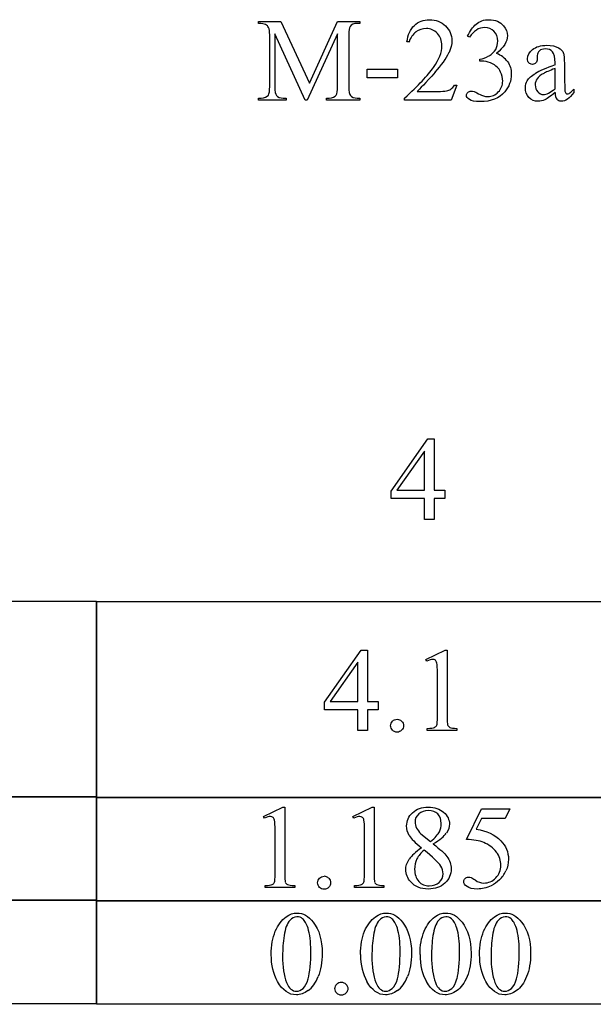
# Model space of a CAD drawing. Units: inches. Extents: x 0.31 to 7.82, y 0.75 to 4.13.
# Drawn here: x 3.32 to 4.12, y 0.75 to 2.13 of the extents above; entities that cross this region are included whole.
import ezdxf

# ---------------------------------------------------------------- set-up
doc = ezdxf.new("R2010")
doc.units = ezdxf.units.IN
doc.header["$MEASUREMENT"] = 0
doc.layers.add('MMM-23A v1_0', color=7, linetype='Continuous')

msp = doc.modelspace()

# ---------------------------------------------------------------- linework, layer by layer
at = {"layer": 'MMM-23A v1_0'}
for p, q in [((3.653, 2.1281), (3.653, 2.1311)), ((3.653, 2.1311), (3.6845, 2.1311)), ((3.6845, 2.1311), (3.7248, 2.0442)), ((3.7248, 2.0442), (3.7644, 2.1311)), ((3.7644, 2.1311), (3.7959, 2.1311)), ((3.7959, 2.1281), (3.7921, 2.1281)), ((3.7959, 2.1311), (3.7959, 2.1281)), ((3.6687, 2.0393), (3.6687, 2.1119)), ((3.6759, 2.1135), (3.6759, 2.0393)), ((3.7189, 2.02), (3.6759, 2.1135)), ((3.7644, 2.1135), (3.7216, 2.02)), ((3.7644, 2.0393), (3.7644, 2.1135)), ((3.7802, 2.1119), (3.7802, 2.0393)), ((3.9504, 2.1087), (3.9477, 2.11)), ((3.8651, 2.102), (3.8621, 2.102)), ((4.0457, 2.0831), (4.0458, 2.0784)), ((3.9647, 2.0752), (3.9647, 2.0776)), ((3.9673, 2.0752), (3.9647, 2.0752)), ((4.0709, 2.0698), (4.0709, 2.0727)), ((4.0844, 2.0716), (4.0844, 2.0461)), ((3.8062, 2.0639), (3.8486, 2.0639)), ((3.8062, 2.0515), (3.8062, 2.0639)), ((3.8486, 2.0639), (3.8486, 2.0515)), ((4.0709, 2.0362), (4.0709, 2.0648)), ((3.8486, 2.0515), (3.8062, 2.0515)), ((3.9323, 2.0414), (3.9245, 2.02)), ((3.9292, 2.0414), (3.9323, 2.0414)), ((3.8764, 2.0324), (3.9054, 2.0324)), ((4.0973, 2.0354), (4.0973, 2.0308)), ((3.653, 2.023), (3.6569, 2.023)), ((3.653, 2.02), (3.653, 2.023)), ((3.6917, 2.02), (3.653, 2.02)), ((3.6877, 2.023), (3.6917, 2.023)), ((3.6917, 2.023), (3.6917, 2.02)), ((3.7216, 2.02), (3.7189, 2.02)), ((3.7487, 2.023), (3.7526, 2.023)), ((3.7487, 2.02), (3.7487, 2.023)), ((3.7959, 2.02), (3.7487, 2.02)), ((3.7921, 2.023), (3.7959, 2.023)), ((3.7959, 2.023), (3.7959, 2.02)), ((3.8589, 2.02), (3.8589, 2.023)), ((3.9245, 2.02), (3.8589, 2.02)), ((3.8399, 1.4694), (3.8915, 1.5429)), ((3.8915, 1.5429), (3.9005, 1.5429)), ((3.9005, 1.5429), (3.9005, 1.4705)), ((3.887, 1.5257), (3.8479, 1.4705)), ((3.887, 1.4705), (3.887, 1.5257)), ((3.8479, 1.4705), (3.887, 1.4705)), ((3.9005, 1.4705), (3.9154, 1.4705)), ((3.9154, 1.4705), (3.9154, 1.4589)), ((3.8399, 1.4589), (3.8399, 1.4694)), ((3.887, 1.4589), (3.8399, 1.4589)), ((3.887, 1.4295), (3.887, 1.4589)), ((3.9005, 1.4589), (3.9005, 1.4295)), ((3.9154, 1.4589), (3.9005, 1.4589)), ((3.8886, 1.4295), (3.887, 1.4295)), ((3.8903, 1.4295), (3.8886, 1.4295)), ((3.892, 1.4295), (3.8903, 1.4295)), ((3.8937, 1.4295), (3.892, 1.4295)), ((3.8954, 1.4295), (3.8937, 1.4295)), ((3.8971, 1.4295), (3.8954, 1.4295)), ((3.8988, 1.4295), (3.8971, 1.4295)), ((3.9005, 1.4295), (3.8988, 1.4295)), ((2.508, 1.3143), (3.4246, 1.3143)), ((3.4246, 1.3143), (3.4246, 1.0379)), ((3.4246, 1.3136), (4.3412, 1.3136)), ((3.4246, 1.0373), (3.4246, 1.3136)), ((3.7459, 1.1718), (3.7975, 1.2454)), ((3.7975, 1.2454), (3.8065, 1.2454)), ((3.8065, 1.2454), (3.8065, 1.173)), ((3.8889, 1.2322), (3.9159, 1.2454)), ((3.9159, 1.2454), (3.9186, 1.2454)), ((3.9186, 1.2454), (3.9186, 1.1516)), ((3.793, 1.2281), (3.754, 1.173)), ((3.793, 1.173), (3.793, 1.2281)), ((3.8901, 1.2297), (3.8889, 1.2322)), ((3.9051, 1.1516), (3.9051, 1.2116)), ((3.7459, 1.1613), (3.7459, 1.1718)), ((3.754, 1.173), (3.793, 1.173)), ((3.8065, 1.173), (3.8214, 1.173)), ((3.8214, 1.173), (3.8214, 1.1613)), ((3.793, 1.1613), (3.7459, 1.1613)), ((3.793, 1.132), (3.793, 1.1613)), ((3.8214, 1.1613), (3.8065, 1.1613)), ((3.8065, 1.1613), (3.8065, 1.132)), ((3.8065, 1.132), (3.793, 1.132)), ((3.8908, 1.132), (3.8908, 1.135)), ((3.9326, 1.132), (3.8908, 1.132)), ((3.9326, 1.135), (3.9326, 1.132)), ((2.508, 1.0389), (3.4246, 1.0389)), ((3.4246, 1.0379), (2.508, 1.0379)), ((3.4246, 1.0389), (3.4246, 0.8924)), ((3.4246, 0.8918), (3.4246, 1.0382)), ((3.4246, 1.0382), (4.3412, 1.0382)), ((4.3412, 1.0373), (3.4246, 1.0373)), ((3.6602, 1.0109), (3.6872, 1.0241)), ((3.6872, 1.0241), (3.6899, 1.0241)), ((3.6899, 1.0241), (3.6899, 0.9302)), ((3.7861, 1.0109), (3.8131, 1.0241)), ((3.8131, 1.0241), (3.8158, 1.0241)), ((3.8158, 1.0241), (3.8158, 0.9302)), ((3.9459, 0.9786), (3.9672, 1.0218)), ((3.9672, 1.0218), (4.007, 1.0218)), ((4.007, 1.0218), (4.0007, 1.0078)), ((3.6614, 1.0083), (3.6602, 1.0109)), ((3.7873, 1.0083), (3.7861, 1.0109)), ((3.9672, 1.0078), (3.9599, 0.9929)), ((4.0007, 1.0078), (3.9672, 1.0078)), ((3.6764, 0.9302), (3.6764, 0.9902)), ((3.8023, 0.9302), (3.8023, 0.9902)), ((3.8819, 0.9865), (3.8954, 0.9754)), ((3.6622, 0.9107), (3.6622, 0.9137)), ((3.704, 0.9107), (3.6622, 0.9107)), ((3.704, 0.9137), (3.704, 0.9107)), ((3.788, 0.9107), (3.788, 0.9137)), ((3.8298, 0.9107), (3.788, 0.9107)), ((3.8298, 0.9137), (3.8298, 0.9107)), ((2.508, 0.8934), (3.4246, 0.8934)), ((3.4246, 0.8924), (2.508, 0.8924)), ((3.4246, 0.8934), (3.4246, 0.7469)), ((3.4246, 0.7463), (3.4246, 0.8927)), ((3.4246, 0.8927), (4.3412, 0.8927)), ((4.3412, 0.8918), (3.4246, 0.8918)), ((3.4246, 0.7469), (2.508, 0.7469)), ((4.3412, 0.7463), (3.4246, 0.7463))]:
    msp.add_line(p, q, dxfattribs=at)
for centre, major_axis, ratio, start_param, end_param in [((-5.8588, -1.9552), (9.5239, 4.0795), 0.018488, 0.015157, 0.043135), ((1.7192, 1.3373), (1.948, 0.7848), 0.056374, 0.00378, 0.048252), ((2.4585, -0.9038), (-1.2063, -3.0287), 0.032256, 3.060784, 3.112833), ((7.9047, -3.1872), (4.0303, -5.303), 0.059131, 3.14067, 3.181731), ((-16.6287, -2.1574), (20.5543, 4.2727), 0.041397, 6.225704, 6.252787), ((-0.9117, 4.2278), (4.8997, -2.1347), 0.060197, 6.239691, 6.277838), ((-85.1298, -59.3743), (89.1339, 61.4484), 0.01591, 0.000151, 0.010738), ((2.476, -5.9561), (1.6055, 8.0438), 0.012163, 6.222323, 6.265152), ((19.3302, 5.0153), (15.2932, 2.9641), 0.010973, 3.072837, 3.11081), ((6.206, 10.8343), (-2.5267, -8.8085), 0.014752, 6.231802, 6.273631), ((3.5701, 2.8498), (0.3518, -0.8154), 0.120071, 0.024767, 0.08908), ((1.0102, 2.3932), (2.91, -0.359), 0.012307, 6.183747, 6.244062), ((2.7439, 2.8703), (1.2271, -0.8442), 0.012658, 6.177852, 6.248217), ((7.3219, 7.5865), (3.2471, 5.5664), 0.028552, 3.094011, 3.131597), ((3.3869, 0.3973), (-0.4122, -0.6126), 0.077976, 3.067113, 3.134627), ((-13.1508, -3.1029), (17.0703, 4.0972), 0.017883, 6.229909, 6.263433), ((15.7344, -4.409), (11.8701, -5.3994), 0.016938, 3.165453, 3.205213), ((-17.2711, -16.1868), (21.2583, 17.1488), 0.03694, 6.281685, 6.303201), ((26.1109, 5.6582), (22.2487, 4.719), 0.021011, 3.094192, 3.119583), ((11.8361, -1.3628), (7.9617, -2.309), 0.060068, 3.10158, 3.131329), ((-0.9199, 6.8266), (-4.9104, 5.907), 0.071412, 3.147068, 3.174453), ((6.9174, 2.969), (3.2261, 2.0517), 0.038193, 3.132279, 3.164532), ((-27.8854, -67.5098), (31.6346, 68.4356), 0.010514, 6.279224, 6.288045), ((4.9889, 1.6603), (1.1717, 0.743), 0.063392, 3.126225, 3.179772), ((0.005, 1.6113), (3.7941, -0.6953), 0.015133, 6.209435, 6.263656), ((135.4762, 197.4599), (-131.7694, -196.7019), 0.011646, 6.265802, 6.275065), ((44.4483, 30.2381), (40.639, 29.4654), 0.034301, 3.116728, 3.137691), ((44.5322, 30.2381), (40.639, 29.4654), 0.034301, 3.116728, 3.137691), ((-37.6966, 100.7928), (-41.4142, 100.0301), 0.015659, 3.145133, 3.15731), ((-9.0978, 31.0292), (12.9362, -30.2625), 0.019147, 0.005769, 0.024598), ((-8.2859, 30.0627), (-12.1294, 29.3), 0.028934, 3.148136, 3.170636), ((-0.7894, 11.7915), (4.7117, -11.0247), 0.031724, 0.00956, 0.04076), ((-0.7055, 11.7915), (4.7117, -11.0247), 0.031724, 0.00956, 0.04076)]:
    msp.add_ellipse(centre, major_axis=major_axis, ratio=ratio, start_param=start_param, end_param=end_param, dxfattribs=at)
for points in [[(3.782, 2.1238), (3.7808, 2.1221), (3.7802, 2.1181), (3.7802, 2.1119)], [(3.7921, 2.1281), (3.7873, 2.1281), (3.7839, 2.1267), (3.782, 2.1238)], [(3.9477, 2.11), (3.9509, 2.1175), (3.9549, 2.1232), (3.9597, 2.1273)], [(3.9647, 2.0776), (3.969, 2.0782), (3.9733, 2.0797), (3.9777, 2.0823)], [(4.0488, 2.0895), (4.0467, 2.0876), (4.0457, 2.0855), (4.0457, 2.0831)], [(4.0709, 2.0727), (4.0709, 2.0802), (4.0697, 2.0853), (4.0673, 2.0881)], [(4.0758, 2.0939), (4.079, 2.0922), (4.0814, 2.0896), (4.0829, 2.086)], [(4.0458, 2.0784), (4.0458, 2.0758), (4.0452, 2.0739), (4.0439, 2.0725)], [(3.8589, 2.023), (3.8782, 2.0406), (3.8918, 2.055), (3.8996, 2.0661)], [(3.9019, 2.0593), (3.8883, 2.0444), (3.8798, 2.0354), (3.8764, 2.0324)], [(3.9942, 2.0596), (3.9928, 2.0627), (3.9912, 2.065), (3.9895, 2.0666)], [(4.0316, 2.0473), (4.0338, 2.051), (4.0377, 2.0545), (4.0432, 2.0578)], [(4.0709, 2.0648), (4.0626, 2.0615), (4.0573, 2.0592), (4.0549, 2.0578)], [(3.6669, 2.0273), (3.6681, 2.0291), (3.6687, 2.033), (3.6687, 2.0393)], [(3.7626, 2.0273), (3.7638, 2.0291), (3.7644, 2.033), (3.7644, 2.0393)], [(3.7802, 2.0393), (3.7802, 2.0324), (3.7809, 2.0282), (3.7825, 2.0265)], [(4.0844, 2.0461), (4.0844, 2.0389), (4.0846, 2.0345), (4.0848, 2.0329)], [(3.6569, 2.023), (3.6616, 2.023), (3.665, 2.0245), (3.6669, 2.0273)], [(3.6782, 2.0265), (3.6802, 2.0242), (3.6834, 2.023), (3.6877, 2.023)], [(3.7526, 2.023), (3.7574, 2.023), (3.7607, 2.0245), (3.7626, 2.0273)], [(3.7825, 2.0265), (3.7845, 2.0242), (3.7877, 2.023), (3.7921, 2.023)], [(3.9178, 2.033), (3.9202, 2.0335), (3.9223, 2.0344), (3.9242, 2.0357)], [(3.9568, 2.0321), (3.9577, 2.0319), (3.9598, 2.0309), (3.9631, 2.0292)], [(4.0709, 2.0308), (4.0632, 2.0249), (4.0584, 2.0214), (4.0564, 2.0205)], [(4.0848, 2.0329), (4.0851, 2.0313), (4.0855, 2.0302), (4.0862, 2.0297)], [(4.0906, 2.0294), (4.0918, 2.0301), (4.094, 2.0321), (4.0973, 2.0354)], [(3.9043, 1.2271), (3.9039, 1.2289), (3.9032, 1.2302), (3.9022, 1.231)], [(3.9051, 1.2116), (3.9051, 1.2196), (3.9048, 1.2248), (3.9043, 1.2271)], [(3.9042, 1.1396), (3.9048, 1.1409), (3.9051, 1.1449), (3.9051, 1.1516)], [(3.901, 1.1364), (3.9025, 1.1372), (3.9036, 1.1382), (3.9042, 1.1396)], [(3.8908, 1.135), (3.8961, 1.1351), (3.8994, 1.1356), (3.901, 1.1364)], [(3.9226, 1.1364), (3.9243, 1.1356), (3.9276, 1.1351), (3.9326, 1.135)], [(3.6756, 1.0058), (3.6752, 1.0075), (3.6745, 1.0088), (3.6735, 1.0096)], [(3.6764, 0.9902), (3.6764, 0.9983), (3.6761, 1.0035), (3.6756, 1.0058)], [(3.8023, 0.9902), (3.8023, 0.9983), (3.802, 1.0035), (3.8015, 1.0058)], [(3.9599, 0.9929), (3.9744, 0.9908), (3.9859, 0.9854), (3.9943, 0.9768)], [(3.8992, 0.9722), (3.9088, 0.9648), (3.9152, 0.9589), (3.9183, 0.9547)], [(3.9703, 0.9743), (3.9643, 0.9768), (3.9562, 0.9782), (3.9459, 0.9786)], [(3.9099, 0.9408), (3.906, 0.9466), (3.8982, 0.9542), (3.8864, 0.9635)], [(3.6755, 0.9182), (3.6761, 0.9196), (3.6764, 0.9236), (3.6764, 0.9302)], [(3.6899, 0.9302), (3.6899, 0.924), (3.6902, 0.9201), (3.6907, 0.9186)], [(3.8014, 0.9182), (3.802, 0.9196), (3.8023, 0.9236), (3.8023, 0.9302)], [(3.8158, 0.9302), (3.8158, 0.924), (3.8161, 0.9201), (3.8166, 0.9186)], [(3.739, 0.9239), (3.7408, 0.9257), (3.7429, 0.9266), (3.7454, 0.9266)], [(3.7982, 0.915), (3.7997, 0.9158), (3.8008, 0.9169), (3.8014, 0.9182)], [(3.9927, 0.9216), (3.9891, 0.9181), (3.9851, 0.9153), (3.9807, 0.9132)], [(3.694, 0.9151), (3.6956, 0.9143), (3.6989, 0.9138), (3.704, 0.9137)], [(3.8198, 0.9151), (3.8215, 0.9143), (3.8248, 0.9138), (3.8298, 0.9137)], [(3.7227, 0.8535), (3.7208, 0.8598), (3.7182, 0.8642), (3.7151, 0.8668)], [(3.8229, 0.8645), (3.819, 0.86), (3.8163, 0.8529), (3.8149, 0.8431)], [(3.8486, 0.8535), (3.8466, 0.8598), (3.8441, 0.8642), (3.841, 0.8668)], [(3.9325, 0.8535), (3.9305, 0.8598), (3.928, 0.8642), (3.9249, 0.8668)], [(4.0164, 0.8535), (4.0144, 0.8598), (4.0119, 0.8642), (4.0088, 0.8668)], [(3.8149, 0.8431), (3.8135, 0.8334), (3.8128, 0.8238), (3.8128, 0.8144)], [(3.6798, 0.7783), (3.6738, 0.7889), (3.6709, 0.8016), (3.6709, 0.8164)], [(3.8128, 0.8144), (3.8128, 0.7991), (3.8147, 0.7866), (3.8184, 0.7769)], [(3.8967, 0.8144), (3.8967, 0.7991), (3.8986, 0.7866), (3.9023, 0.7769)], [(3.9735, 0.7783), (3.9675, 0.7889), (3.9645, 0.8016), (3.9645, 0.8164)], [(3.9806, 0.8144), (3.9806, 0.7991), (3.9825, 0.7866), (3.9862, 0.7769)], [(3.7157, 0.7687), (3.7188, 0.7714), (3.7212, 0.7758), (3.7229, 0.782)], [(3.7632, 0.7748), (3.765, 0.7766), (3.7672, 0.7774), (3.7697, 0.7774)], [(3.7697, 0.7774), (3.7722, 0.7774), (3.7744, 0.7765), (3.7761, 0.7748)]]:
    msp.add_open_spline(points, degree=3, dxfattribs=at)
for points, knots in [([(3.8621, 2.102), (3.8635, 2.1121), (3.867, 2.1199), (3.8783, 2.1307), (3.8854, 2.1334), (3.8938, 2.1334), (3.9028, 2.1334), (3.9104, 2.1305), (3.9164, 2.1247)], [7, 7, 7, 7, 8, 8, 9, 9, 9, 10, 10, 10, 10]), ([(3.9164, 2.1247), (3.9224, 2.1189), (3.9255, 2.1121), (3.9255, 2.1042), (3.9255, 2.0986), (3.9241, 2.093), (3.9215, 2.0874)], [10, 10, 10, 10, 11, 11, 11, 12, 12, 12, 12]), ([(3.9597, 2.1273), (3.9646, 2.1314), (3.9706, 2.1334), (3.9778, 2.1334), (3.9867, 2.1334), (3.9935, 2.1305), (3.9983, 2.1247)], [1, 1, 1, 1, 2, 2, 2, 3, 3, 3, 3]), ([(3.9983, 2.1247), (4.0019, 2.1204), (4.0037, 2.1158), (4.0037, 2.1109), (4.0037, 2.1028), (3.9986, 2.0944), (3.9885, 2.0858)], [3, 3, 3, 3, 4, 4, 4, 5, 5, 5, 5]), ([(3.905, 2.1141), (3.9007, 2.1186), (3.8955, 2.1209), (3.8895, 2.1209), (3.884, 2.1209), (3.8791, 2.1193), (3.8748, 2.1161)], [3, 3, 3, 3, 4, 4, 4, 5, 5, 5, 5]), ([(3.8996, 2.0661), (3.9075, 2.0773), (3.9114, 2.0875), (3.9114, 2.0967), (3.9114, 2.1038), (3.9093, 2.1095), (3.905, 2.1141)], [1, 1, 1, 1, 2, 2, 2, 3, 3, 3, 3]), ([(3.9872, 2.0915), (3.9891, 2.0952), (3.9901, 2.0991), (3.9901, 2.1034), (3.9901, 2.1091), (3.9883, 2.1136), (3.9848, 2.1171), (3.9813, 2.1205), (3.9769, 2.1223), (3.9717, 2.1223), (3.9632, 2.1223), (3.9561, 2.1177), (3.9504, 2.1087)], [27, 27, 27, 27, 28, 28, 28, 29, 29, 29, 30, 30, 30, 31, 31, 31, 31]), ([(4.0339, 2.0726), (4.0326, 2.074), (4.032, 2.076), (4.032, 2.0784), (4.032, 2.0831), (4.0344, 2.0875), (4.044, 2.0953), (4.0507, 2.0973), (4.0594, 2.0973), (4.0661, 2.0973), (4.0716, 2.0962), (4.0758, 2.0939)], [16, 16, 16, 16, 17, 17, 17, 18, 18, 19, 19, 19, 20, 20, 20, 20]), ([(4.0673, 2.0881), (4.065, 2.0909), (4.0615, 2.0923), (4.057, 2.0923), (4.0535, 2.0923), (4.0508, 2.0914), (4.0488, 2.0895)], [9, 9, 9, 9, 10, 10, 10, 11, 11, 11, 11]), ([(3.9895, 2.0666), (3.9872, 2.0687), (3.984, 2.0707), (3.9758, 2.0743), (3.9716, 2.0752), (3.9673, 2.0752)], [21, 21, 21, 21, 22, 22, 23, 23, 23, 23]), ([(4.004, 2.0743), (4.0074, 2.0694), (4.0092, 2.0635), (4.0092, 2.0568), (4.0092, 2.0472), (4.0061, 2.0389), (4, 2.0318)], [6, 6, 6, 6, 7, 7, 7, 8, 8, 8, 8]), ([(4.0439, 2.0725), (4.0426, 2.0712), (4.0409, 2.0705), (4.0389, 2.0705), (4.0368, 2.0705), (4.0352, 2.0712), (4.0339, 2.0726)], [14, 14, 14, 14, 15, 15, 15, 16, 16, 16, 16]), ([(3.9909, 2.0316), (3.995, 2.036), (3.9971, 2.0411), (3.9971, 2.047), (3.9971, 2.0513), (3.9961, 2.0555), (3.9942, 2.0596)], [18, 18, 18, 18, 19, 19, 19, 20, 20, 20, 20]), ([(4.0549, 2.0578), (4.0506, 2.0554), (4.0475, 2.0529), (4.0438, 2.0476), (4.0429, 2.0448), (4.0429, 2.0416), (4.0429, 2.0377), (4.044, 2.0344), (4.0464, 2.0319)], [1, 1, 1, 1, 2, 2, 3, 3, 3, 4, 4, 4, 4]), ([(4.0341, 2.0238), (4.0308, 2.0273), (4.0291, 2.032), (4.0291, 2.0378), (4.0291, 2.0415), (4.0299, 2.0446), (4.0316, 2.0473)], [3, 3, 3, 3, 4, 4, 4, 5, 5, 5, 5]), ([(3.9501, 2.0208), (3.9474, 2.0227), (3.946, 2.0247), (3.946, 2.0268), (3.946, 2.0284), (3.9467, 2.0298), (3.9479, 2.031), (3.9492, 2.0322), (3.9508, 2.0328), (3.9526, 2.0328), (3.9539, 2.0328), (3.9553, 2.0326), (3.9568, 2.0321)], [10, 10, 10, 10, 11, 11, 11, 12, 12, 12, 13, 13, 13, 14, 14, 14, 14]), ([(4, 2.0318), (3.992, 2.0226), (3.9805, 2.018), (3.9654, 2.018), (3.9579, 2.018), (3.9528, 2.019), (3.9501, 2.0208)], [8, 8, 8, 8, 9, 9, 9, 10, 10, 10, 10]), ([(3.9699, 2.0261), (3.9719, 2.0255), (3.974, 2.0252), (3.9763, 2.0252), (3.9819, 2.0252), (3.9868, 2.0273), (3.9909, 2.0316)], [16, 16, 16, 16, 17, 17, 17, 18, 18, 18, 18]), ([(4.0464, 2.0319), (4.0487, 2.0293), (4.0514, 2.028), (4.0545, 2.028), (4.0587, 2.028), (4.0641, 2.0307), (4.0709, 2.0362)], [4, 4, 4, 4, 5, 5, 5, 6, 6, 6, 6]), ([(4.0973, 2.0308), (4.0912, 2.0226), (4.0853, 2.0185), (4.0797, 2.0185), (4.0771, 2.0185), (4.0749, 2.0195), (4.0734, 2.0213)], [29, 29, 29, 29, 30, 30, 30, 31, 31, 31, 31]), ([(4.0862, 2.0297), (4.0868, 2.0291), (4.0875, 2.0289), (4.0883, 2.0289), (4.0892, 2.0289), (4.09, 2.0291), (4.0906, 2.0294)], [25, 25, 25, 25, 26, 26, 26, 27, 27, 27, 27]), ([(4.0564, 2.0205), (4.0534, 2.0191), (4.0503, 2.0185), (4.047, 2.0185), (4.0418, 2.0185), (4.0375, 2.0202), (4.0341, 2.0238)], [1, 1, 1, 1, 2, 2, 2, 3, 3, 3, 3]), ([(3.9022, 1.231), (3.9012, 1.2318), (3.8999, 1.2322), (3.8985, 1.2322), (3.8965, 1.2322), (3.8937, 1.2314), (3.8901, 1.2297)], [12, 12, 12, 12, 13, 13, 13, 14, 14, 14, 14]), ([(3.9186, 1.1516), (3.9186, 1.1453), (3.9189, 1.1415), (3.9199, 1.1384), (3.921, 1.1372), (3.9226, 1.1364)], [0, 0, 0, 0, 1, 1, 2, 2, 2, 2]), ([(3.8418, 1.1324), (3.84, 1.1341), (3.8391, 1.1363), (3.8391, 1.1388), (3.8391, 1.1414), (3.84, 1.1435), (3.8436, 1.147), (3.8457, 1.1479), (3.8482, 1.1479)], [5, 5, 5, 5, 6, 6, 6, 7, 7, 8, 8, 8, 8]), ([(3.8482, 1.1479), (3.8508, 1.1479), (3.8529, 1.147), (3.8564, 1.1434), (3.8573, 1.1413), (3.8573, 1.1363), (3.8564, 1.1341), (3.8546, 1.1324)], [0, 0, 0, 0, 1, 1, 2, 2, 3, 3, 3, 3]), ([(3.8546, 1.1324), (3.8529, 1.1306), (3.8507, 1.1297), (3.8482, 1.1297), (3.8457, 1.1297), (3.8436, 1.1306), (3.8418, 1.1324)], [3, 3, 3, 3, 4, 4, 4, 5, 5, 5, 5]), ([(3.8655, 0.984), (3.863, 0.9884), (3.8617, 0.9929), (3.8617, 0.9976), (3.8617, 1.0048), (3.8645, 1.011), (3.8756, 1.0215), (3.883, 1.0241), (3.8923, 1.0241), (3.9012, 1.0241), (3.9084, 1.0216), (3.9193, 1.0119), (3.9221, 1.0064), (3.9221, 1.0001), (3.9221, 0.996), (3.9206, 0.9918), (3.9177, 0.9874)], [1, 1, 1, 1, 2, 2, 2, 3, 3, 4, 4, 4, 5, 5, 6, 6, 6, 7, 7, 7, 7]), ([(3.9056, 1.0144), (3.9024, 1.0177), (3.898, 1.0193), (3.8868, 1.0193), (3.8823, 1.0177), (3.8753, 1.0113), (3.8736, 1.0075), (3.8736, 1.0032), (3.8736, 1.0003), (3.8743, 0.9975), (3.8772, 0.9918), (3.8793, 0.9891), (3.8819, 0.9865)], [3, 3, 3, 3, 4, 4, 5, 5, 6, 6, 6, 7, 7, 8, 8, 8, 8]), ([(3.8954, 0.9754), (3.9019, 0.9813), (3.9061, 0.9859), (3.9096, 0.9928), (3.9104, 0.9966), (3.9104, 1.001), (3.9104, 1.0067), (3.9088, 1.0112), (3.9056, 1.0144)], [0, 0, 0, 0, 1, 1, 2, 2, 2, 3, 3, 3, 3]), ([(3.6735, 1.0096), (3.6725, 1.0105), (3.6713, 1.0109), (3.6699, 1.0109), (3.6678, 1.0109), (3.665, 1.01), (3.6614, 1.0083)], [12, 12, 12, 12, 13, 13, 13, 14, 14, 14, 14]), ([(3.7994, 1.0096), (3.7984, 1.0105), (3.7971, 1.0109), (3.7957, 1.0109), (3.7937, 1.0109), (3.7909, 1.01), (3.7873, 1.0083)], [12, 12, 12, 12, 13, 13, 13, 14, 14, 14, 14]), ([(3.9943, 0.9768), (4.0016, 0.9694), (4.0052, 0.9606), (4.0052, 0.9506), (4.0052, 0.9447), (4.0041, 0.9393), (4.0017, 0.9343)], [1, 1, 1, 1, 2, 2, 2, 3, 3, 3, 3]), ([(3.9873, 0.9244), (3.9922, 0.9292), (3.9946, 0.9351), (3.9946, 0.942), (3.9946, 0.9488), (3.9924, 0.955), (3.9881, 0.9608)], [14, 14, 14, 14, 15, 15, 15, 16, 16, 16, 16]), ([(3.8675, 0.9186), (3.8628, 0.9239), (3.8605, 0.9297), (3.8605, 0.936), (3.8605, 0.9409), (3.8621, 0.9458), (3.8654, 0.9506)], [13, 13, 13, 13, 14, 14, 14, 15, 15, 15, 15]), ([(3.8763, 0.951), (3.8741, 0.9465), (3.873, 0.9416), (3.873, 0.9364), (3.873, 0.9293), (3.8749, 0.9237), (3.8788, 0.9195)], [1, 1, 1, 1, 2, 2, 2, 3, 3, 3, 3]), ([(3.9183, 0.9547), (3.9225, 0.9491), (3.9245, 0.9432), (3.9245, 0.937), (3.9245, 0.9292), (3.9216, 0.9226), (3.9156, 0.917)], [9, 9, 9, 9, 10, 10, 10, 11, 11, 11, 11]), ([(3.9077, 0.9181), (3.9112, 0.9214), (3.913, 0.9255), (3.913, 0.9302), (3.913, 0.9342), (3.9119, 0.9377), (3.9099, 0.9408)], [5, 5, 5, 5, 6, 6, 6, 7, 7, 7, 7]), ([(3.6622, 0.9137), (3.6674, 0.9138), (3.6708, 0.9142), (3.6739, 0.9158), (3.6749, 0.9169), (3.6755, 0.9182)], [6, 6, 6, 6, 7, 7, 8, 8, 8, 8]), ([(3.7518, 0.911), (3.7501, 0.9092), (3.7479, 0.9084), (3.7429, 0.9084), (3.7408, 0.9092), (3.739, 0.911), (3.7372, 0.9128), (3.7363, 0.9149), (3.7363, 0.9175), (3.7363, 0.92), (3.7372, 0.9222), (3.739, 0.9239)], [3, 3, 3, 3, 4, 4, 5, 5, 5, 6, 6, 6, 7, 7, 7, 7]), ([(3.7519, 0.9239), (3.7536, 0.9221), (3.7545, 0.92), (3.7545, 0.9149), (3.7536, 0.9128), (3.7518, 0.911)], [1, 1, 1, 1, 2, 2, 3, 3, 3, 3]), ([(3.9156, 0.917), (3.9097, 0.9115), (3.9018, 0.9087), (3.8922, 0.9087), (3.8816, 0.9087), (3.8734, 0.912), (3.8675, 0.9186)], [11, 11, 11, 11, 12, 12, 12, 13, 13, 13, 13]), ([(3.8788, 0.9195), (3.8826, 0.9152), (3.8875, 0.9131), (3.8935, 0.9131), (3.8994, 0.9131), (3.9041, 0.9148), (3.9077, 0.9181)], [3, 3, 3, 3, 4, 4, 4, 5, 5, 5, 5]), ([(3.9807, 0.9132), (3.9744, 0.9102), (3.9679, 0.9087), (3.9613, 0.9087), (3.9547, 0.9087), (3.9498, 0.9098), (3.9438, 0.9144), (3.9422, 0.9169), (3.9422, 0.9196), (3.9422, 0.9211), (3.9429, 0.9225), (3.9441, 0.9236)], [5, 5, 5, 5, 6, 6, 6, 7, 7, 8, 8, 8, 9, 9, 9, 9]), ([(3.9441, 0.9236), (3.9454, 0.9248), (3.947, 0.9254), (3.9489, 0.9254), (3.9503, 0.9254), (3.9515, 0.9252), (3.9537, 0.9243), (3.9555, 0.9232), (3.9581, 0.9214)], [9, 9, 9, 9, 10, 10, 10, 11, 11, 12, 12, 12, 12]), ([(3.9581, 0.9214), (3.9621, 0.9185), (3.9663, 0.9171), (3.9705, 0.9171), (3.9769, 0.9171), (3.9825, 0.9195), (3.9873, 0.9244)], [12, 12, 12, 12, 13, 13, 13, 14, 14, 14, 14]), ([(3.6918, 0.8696), (3.6967, 0.8732), (3.7018, 0.8749), (3.7071, 0.8749), (3.7156, 0.8749), (3.7232, 0.8706), (3.73, 0.8619)], [2, 2, 2, 2, 3, 3, 3, 4, 4, 4, 4]), ([(3.8177, 0.8696), (3.8226, 0.8732), (3.8277, 0.8749), (3.8329, 0.8749), (3.8415, 0.8749), (3.8491, 0.8706), (3.8559, 0.8619)], [2, 2, 2, 2, 3, 3, 3, 4, 4, 4, 4]), ([(3.9016, 0.8696), (3.9065, 0.8732), (3.9116, 0.8749), (3.9168, 0.8749), (3.9254, 0.8749), (3.933, 0.8706), (3.9398, 0.8619)], [2, 2, 2, 2, 3, 3, 3, 4, 4, 4, 4]), ([(3.9855, 0.8696), (3.9904, 0.8732), (3.9955, 0.8749), (4.0007, 0.8749), (4.0093, 0.8749), (4.0169, 0.8706), (4.0237, 0.8619)], [2, 2, 2, 2, 3, 3, 3, 4, 4, 4, 4]), ([(3.6709, 0.8164), (3.6709, 0.8291), (3.6728, 0.84), (3.6804, 0.8583), (3.6855, 0.8651), (3.6918, 0.8696)], [0, 0, 0, 0, 1, 1, 2, 2, 2, 2]), ([(3.6971, 0.8645), (3.6931, 0.86), (3.6905, 0.8529), (3.6876, 0.8334), (3.6869, 0.8238), (3.6869, 0.8144)], [9, 9, 9, 9, 10, 10, 11, 11, 11, 11]), ([(3.7151, 0.8668), (3.7129, 0.8686), (3.7102, 0.8695), (3.707, 0.8695), (3.7033, 0.8695), (3.7, 0.8679), (3.6971, 0.8645)], [7, 7, 7, 7, 8, 8, 8, 9, 9, 9, 9]), ([(3.73, 0.8619), (3.7385, 0.8512), (3.7427, 0.8366), (3.7427, 0.8182), (3.7427, 0.8053), (3.7409, 0.7943), (3.7371, 0.7853)], [4, 4, 4, 4, 5, 5, 5, 6, 6, 6, 6]), ([(3.7967, 0.8164), (3.7967, 0.8291), (3.7986, 0.84), (3.8063, 0.8583), (3.8114, 0.8651), (3.8177, 0.8696)], [0, 0, 0, 0, 1, 1, 2, 2, 2, 2]), ([(3.841, 0.8668), (3.8387, 0.8686), (3.836, 0.8695), (3.8329, 0.8695), (3.8291, 0.8695), (3.8258, 0.8679), (3.8229, 0.8645)], [7, 7, 7, 7, 8, 8, 8, 9, 9, 9, 9]), ([(3.8559, 0.8619), (3.8643, 0.8512), (3.8686, 0.8366), (3.8686, 0.8182), (3.8686, 0.8053), (3.8667, 0.7943), (3.863, 0.7853)], [4, 4, 4, 4, 5, 5, 5, 6, 6, 6, 6]), ([(3.8806, 0.8164), (3.8806, 0.8291), (3.8825, 0.84), (3.8902, 0.8583), (3.8953, 0.8651), (3.9016, 0.8696)], [0, 0, 0, 0, 1, 1, 2, 2, 2, 2]), ([(3.9068, 0.8645), (3.9029, 0.86), (3.9002, 0.8529), (3.8974, 0.8334), (3.8967, 0.8238), (3.8967, 0.8144)], [9, 9, 9, 9, 10, 10, 11, 11, 11, 11]), ([(3.9249, 0.8668), (3.9226, 0.8686), (3.9199, 0.8695), (3.9168, 0.8695), (3.913, 0.8695), (3.9097, 0.8679), (3.9068, 0.8645)], [7, 7, 7, 7, 8, 8, 8, 9, 9, 9, 9]), ([(3.9398, 0.8619), (3.9482, 0.8512), (3.9525, 0.8366), (3.9525, 0.8182), (3.9525, 0.8053), (3.9506, 0.7943), (3.9432, 0.7763), (3.9385, 0.7697), (3.9327, 0.7657)], [4, 4, 4, 4, 5, 5, 5, 6, 6, 7, 7, 7, 7]), ([(3.9645, 0.8164), (3.9645, 0.8291), (3.9664, 0.84), (3.9741, 0.8583), (3.9792, 0.8651), (3.9855, 0.8696)], [0, 0, 0, 0, 1, 1, 2, 2, 2, 2]), ([(3.9907, 0.8645), (3.9868, 0.86), (3.9841, 0.8529), (3.9813, 0.8334), (3.9806, 0.8238), (3.9806, 0.8144)], [9, 9, 9, 9, 10, 10, 11, 11, 11, 11]), ([(4.0088, 0.8668), (4.0065, 0.8686), (4.0038, 0.8695), (4.0007, 0.8695), (3.9969, 0.8695), (3.9936, 0.8679), (3.9907, 0.8645)], [7, 7, 7, 7, 8, 8, 8, 9, 9, 9, 9]), ([(4.0237, 0.8619), (4.0322, 0.8512), (4.0364, 0.8366), (4.0364, 0.8182), (4.0364, 0.8053), (4.0345, 0.7943), (4.0271, 0.7763), (4.0224, 0.7697), (4.0166, 0.7657)], [4, 4, 4, 4, 5, 5, 5, 6, 6, 7, 7, 7, 7]), ([(3.7229, 0.782), (3.7254, 0.7914), (3.7267, 0.8047), (3.7267, 0.8218), (3.7267, 0.8344), (3.7253, 0.845), (3.7227, 0.8535)], [4, 4, 4, 4, 5, 5, 5, 6, 6, 6, 6]), ([(3.8487, 0.782), (3.8513, 0.7914), (3.8525, 0.8047), (3.8525, 0.8218), (3.8525, 0.8344), (3.8512, 0.845), (3.8486, 0.8535)], [4, 4, 4, 4, 5, 5, 5, 6, 6, 6, 6]), ([(3.9327, 0.782), (3.9352, 0.7914), (3.9364, 0.8047), (3.9364, 0.8218), (3.9364, 0.8344), (3.9351, 0.845), (3.9325, 0.8535)], [4, 4, 4, 4, 5, 5, 5, 6, 6, 6, 6]), ([(4.0166, 0.782), (4.0191, 0.7914), (4.0203, 0.8047), (4.0203, 0.8218), (4.0203, 0.8344), (4.019, 0.845), (4.0164, 0.8535)], [4, 4, 4, 4, 5, 5, 5, 6, 6, 6, 6]), ([(3.7229, 0.7657), (3.7172, 0.7616), (3.7116, 0.7596), (3.7063, 0.7596), (3.6957, 0.7596), (3.6868, 0.7658), (3.6798, 0.7783)], [7, 7, 7, 7, 8, 8, 8, 9, 9, 9, 9]), ([(3.6926, 0.7769), (3.6957, 0.7688), (3.7003, 0.7647), (3.7065, 0.7647), (3.7094, 0.7647), (3.7125, 0.7661), (3.7157, 0.7687)], [1, 1, 1, 1, 2, 2, 2, 3, 3, 3, 3]), ([(3.8488, 0.7657), (3.843, 0.7616), (3.8375, 0.7596), (3.8321, 0.7596), (3.8215, 0.7596), (3.8127, 0.7658), (3.8056, 0.7783)], [7, 7, 7, 7, 8, 8, 8, 9, 9, 9, 9]), ([(3.8184, 0.7769), (3.8215, 0.7688), (3.8262, 0.7647), (3.8324, 0.7647), (3.8353, 0.7647), (3.8384, 0.7661), (3.8415, 0.7687)], [1, 1, 1, 1, 2, 2, 2, 3, 3, 3, 3]), ([(3.9327, 0.7657), (3.9269, 0.7616), (3.9214, 0.7596), (3.916, 0.7596), (3.9054, 0.7596), (3.8966, 0.7658), (3.8896, 0.7783)], [7, 7, 7, 7, 8, 8, 8, 9, 9, 9, 9]), ([(3.9023, 0.7769), (3.9054, 0.7688), (3.9101, 0.7647), (3.9163, 0.7647), (3.9192, 0.7647), (3.9223, 0.7661), (3.9254, 0.7687)], [1, 1, 1, 1, 2, 2, 2, 3, 3, 3, 3]), ([(4.0166, 0.7657), (4.0108, 0.7616), (4.0053, 0.7596), (3.9999, 0.7596), (3.9893, 0.7596), (3.9805, 0.7658), (3.9735, 0.7783)], [7, 7, 7, 7, 8, 8, 8, 9, 9, 9, 9]), ([(3.9862, 0.7769), (3.9894, 0.7688), (3.994, 0.7647), (4.0002, 0.7647), (4.0031, 0.7647), (4.0062, 0.7661), (4.0094, 0.7687)], [1, 1, 1, 1, 2, 2, 2, 3, 3, 3, 3]), ([(3.7632, 0.7619), (3.7615, 0.7637), (3.7606, 0.7658), (3.7606, 0.7683), (3.7606, 0.7709), (3.7615, 0.7731), (3.7632, 0.7748)], [5, 5, 5, 5, 6, 6, 6, 7, 7, 7, 7]), ([(3.7761, 0.7748), (3.7779, 0.773), (3.7788, 0.7709), (3.7788, 0.7683), (3.7788, 0.7658), (3.7779, 0.7637), (3.7761, 0.7619)], [1, 1, 1, 1, 2, 2, 2, 3, 3, 3, 3]), ([(3.7761, 0.7619), (3.7743, 0.7601), (3.7722, 0.7592), (3.7672, 0.7592), (3.765, 0.7601), (3.7632, 0.7619)], [3, 3, 3, 3, 4, 4, 5, 5, 5, 5])]:
    msp.add_open_spline(points, degree=3, knots=knots, dxfattribs=at)

doc.saveas('drawing.dxf')
